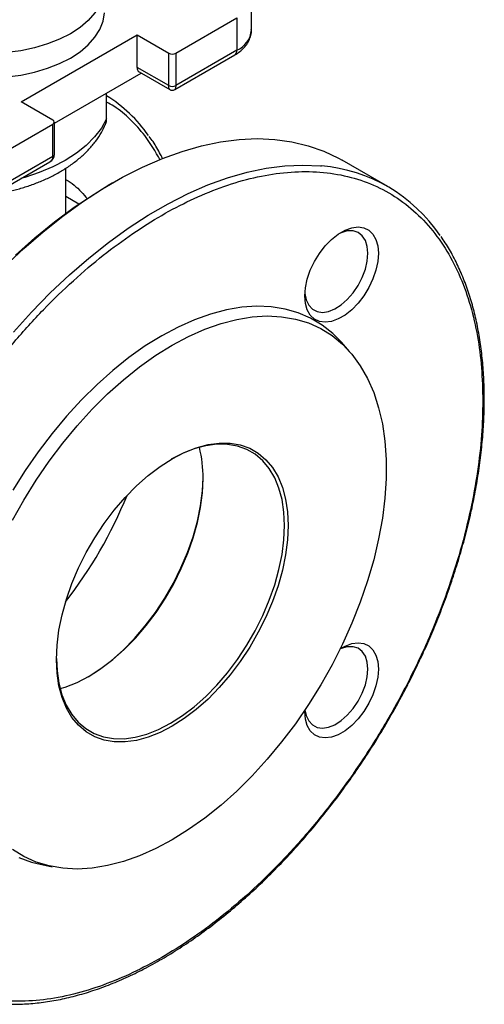
# Model space of a CAD drawing. Units: millimetres. Extents: x -4505 to -3971, y -5114 to -4704.
# Drawn here: x -4437 to -4432, y -4858 to -4848 of the extents above; entities that cross this region are included whole.
import ezdxf

# ---------------------------------------------------------------- set-up
doc = ezdxf.new("R2010")
doc.units = ezdxf.units.MM

msp = doc.modelspace()

# ---------------------------------------------------------------- linework, layer by layer
at = {"color": 7, "linetype": 'Continuous', "lineweight": 25}
for p, q in [((-4434.41826, -4847.85015), (-4434.41826, -4847.52354)), ((-4435.18138, -4848.08364), (-4434.5647, -4847.72764)), ((-4434.5647, -4847.72764), (-4434.5647, -4848.05425)), ((-4436.73701, -4848.57348), (-4435.57029, -4847.89995)), ((-4435.57029, -4847.89995), (-4435.25209, -4848.08364)), ((-4435.57029, -4848.22656), (-4435.57029, -4847.89995)), ((-4434.5647, -4848.05425), (-4435.18138, -4848.41026)), ((-4435.25209, -4848.41026), (-4435.25209, -4848.08364)), ((-4435.19174, -4848.45006), (-4434.58542, -4848.10004)), ((-4435.18138, -4848.08364), (-4435.18138, -4848.41026)), ((-4435.25209, -4848.41026), (-4435.57029, -4848.22656)), ((-4435.54957, -4848.27235), (-4435.2418, -4848.45002)), ((-4436.40417, -4848.78961), (-4435.52886, -4848.2843)), ((-4435.87734, -4848.73779), (-4435.87734, -4848.48548)), ((-4436.41882, -4848.75718), (-4436.73701, -4848.57348)), ((-4437.0355, -4849.154), (-4436.41882, -4848.798)), ((-4436.41882, -4849.12461), (-4436.41882, -4848.798)), ((-4436.40417, -4849.1042), (-4436.40417, -4848.77759)), ((-4435.89009, -4848.80469), (-4435.88584, -4848.79147)), ((-4436.41882, -4849.12461), (-4437.0355, -4849.48061)), ((-4433.04584, -4849.42641), (-4433.50546, -4849.16107)), ((-4437.05621, -4849.5264), (-4436.44996, -4849.17641)), ((-4436.28894, -4849.69611), (-4436.28894, -4849.24155)), ((-4435.81831, -4849.39036), (-4435.85366, -4849.41077)), ((-4436.15781, -4849.60295), (-4436.28894, -4849.52725)), ((-4433.4305, -4851.08676), (-4433.51302, -4850.99355)), ((-4436.54699, -4856.24909), (-4436.425, -4856.27395))]:
    msp.add_line(p, q, dxfattribs=at)
at = {"color": 8, "linetype": 'Continuous', "lineweight": 25}
msp.add_line((-4435.87898, -4848.74513), (-4435.87898, -4848.48642), dxfattribs=at)
at = {"color": 7, "linetype": 'Continuous', "lineweight": 25, "flags": 128}
for points in [[(-4435.89786, -4847.43322), (-4435.91265, -4847.51734), (-4435.94541, -4847.59976), (-4435.99564, -4847.67919), (-4436.06255, -4847.75441), (-4436.14511, -4847.82426), (-4436.24204, -4847.88765), (-4436.35185, -4847.94361), (-4436.47284, -4847.99127), (-4436.60314, -4848.0299), (-4436.74074, -4848.05889), (-4436.88351, -4848.0778), (-4437.02923, -4848.08634)], [(-4437.02923, -4848.33131), (-4436.88351, -4848.32277), (-4436.74074, -4848.30385), (-4436.60314, -4848.27486), (-4436.47284, -4848.23624), (-4436.35185, -4848.18857), (-4436.24204, -4848.13262), (-4436.14511, -4848.06922), (-4436.06255, -4847.99938), (-4435.99564, -4847.92415), (-4435.94541, -4847.84472), (-4435.91265, -4847.7623), (-4435.89786, -4847.67818)], [(-4436.9047, -4850.23219), (-4436.71276, -4850.05087), (-4436.51742, -4849.88137), (-4436.31942, -4849.72434), (-4436.11953, -4849.58036), (-4435.91849, -4849.44998), (-4435.71706, -4849.3337), (-4435.51602, -4849.23196), (-4435.31613, -4849.14515), (-4435.11814, -4849.07359), (-4434.9228, -4849.01755), (-4434.73085, -4848.97726), (-4434.54303, -4848.95285), (-4434.36005, -4848.94444), (-4434.18259, -4848.95203), (-4434.01134, -4848.97562), (-4433.84694, -4849.0151), (-4433.69001, -4849.07033), (-4433.54116, -4849.14109), (-4433.50546, -4849.16107)], [(-4436.79521, -4850.11623), (-4436.60099, -4849.94339), (-4436.40387, -4849.78293), (-4436.20462, -4849.63549), (-4436.00401, -4849.50163), (-4435.85366, -4849.41077)], [(-4433.13907, -4850.09864), (-4433.14539, -4850.18106), (-4433.16414, -4850.26797), (-4433.19467, -4850.35642), (-4433.23596, -4850.44338), (-4433.28658, -4850.5259), (-4433.34483, -4850.60117), (-4433.40871, -4850.66662), (-4433.47605, -4850.72003), (-4433.54455, -4850.75958), (-4433.61189, -4850.78392), (-4433.67577, -4850.79222), (-4433.73402, -4850.7842), (-4433.78464, -4850.76013), (-4433.82593, -4850.72083), (-4433.85646, -4850.66764), (-4433.87521, -4850.60238), (-4433.88153, -4850.52726), (-4433.87521, -4850.44484), (-4433.85646, -4850.35793), (-4433.82593, -4850.26948), (-4433.78464, -4850.18252), (-4433.73402, -4850.1), (-4433.67577, -4850.02473), (-4433.61189, -4849.95928), (-4433.54455, -4849.90587), (-4433.47605, -4849.86632), (-4433.40871, -4849.84198), (-4433.34483, -4849.83368), (-4433.28658, -4849.8417), (-4433.23596, -4849.86577), (-4433.19467, -4849.90507), (-4433.16414, -4849.95826), (-4433.14539, -4850.02352), (-4433.13907, -4850.09864)], [(-4433.24514, -4850.09864), (-4433.25165, -4850.02844), (-4433.27092, -4849.96863), (-4433.30217, -4849.92166), (-4433.34411, -4849.88946), (-4433.39502, -4849.87334), (-4433.45282, -4849.87397), (-4433.51515, -4849.89131), (-4433.5379, -4849.90138)], [(-4433.88051, -4850.49487), (-4433.8799, -4850.50226), (-4433.86694, -4850.5676), (-4433.84155, -4850.62127), (-4433.80477, -4850.66106), (-4433.75811, -4850.68534), (-4433.70347, -4850.69312), (-4433.64309, -4850.68409), (-4433.57945, -4850.65861), (-4433.51515, -4850.61773), (-4433.45282, -4850.56311), (-4433.39502, -4850.497), (-4433.34411, -4850.4221), (-4433.30217, -4850.34148), (-4433.27092, -4850.25843), (-4433.25165, -4850.17637), (-4433.24514, -4850.09864)], [(-4433.51302, -4850.99355), (-4433.59979, -4850.90581), (-4433.70636, -4850.8213), (-4433.82218, -4850.75186), (-4433.9466, -4850.69789), (-4434.07891, -4850.65969), (-4434.21834, -4850.63749), (-4434.36409, -4850.63141), (-4434.51534, -4850.64149), (-4434.67121, -4850.66767), (-4434.83081, -4850.7098), (-4434.99324, -4850.76763), (-4435.15755, -4850.84085), (-4435.3228, -4850.92902)], [(-4435.21674, -4851.02307), (-4435.05164, -4850.93508), (-4434.88752, -4850.86221), (-4434.72533, -4850.8049), (-4434.56602, -4850.76349), (-4434.41053, -4850.73821), (-4434.25978, -4850.72923), (-4434.11463, -4850.73658), (-4433.97596, -4850.76023), (-4433.84457, -4850.80003), (-4433.72123, -4850.85576), (-4433.60666, -4850.92709), (-4433.50155, -4851.01359), (-4433.4065, -4851.11477), (-4433.32207, -4851.23002), (-4433.24876, -4851.35867), (-4433.187, -4851.49997), (-4433.13715, -4851.65308), (-4433.09951, -4851.81711), (-4433.07429, -4851.9911), (-4433.06164, -4852.17402), (-4433.06164, -4852.36481), (-4433.07429, -4852.56233), (-4433.09951, -4852.76543), (-4433.13715, -4852.97293), (-4433.187, -4853.1836), (-4433.24876, -4853.3962), (-4433.32207, -4853.60949), (-4433.4065, -4853.82222), (-4433.50155, -4854.03314), (-4433.60666, -4854.24101), (-4433.72123, -4854.44461), (-4433.84457, -4854.64274), (-4433.97596, -4854.83425), (-4434.11463, -4855.01801), (-4434.25978, -4855.19294), (-4434.41053, -4855.35801), (-4434.56602, -4855.51226), (-4434.72533, -4855.65478), (-4434.88752, -4855.78473), (-4435.05164, -4855.90136), (-4435.21674, -4856.00397), (-4435.38183, -4856.09197), (-4435.54595, -4856.16484), (-4435.70814, -4856.22214), (-4435.86745, -4856.26356), (-4436.02294, -4856.28883), (-4436.1737, -4856.29782), (-4436.31884, -4856.29047), (-4436.45751, -4856.26682), (-4436.5889, -4856.22701), (-4436.71224, -4856.17128), (-4436.82681, -4856.09996)], [(-4435.3228, -4850.92902), (-4435.48806, -4851.03165), (-4435.65237, -4851.14814), (-4435.81479, -4851.27783), (-4435.97439, -4851.41998), (-4436.13026, -4851.57376), (-4436.28151, -4851.73831), (-4436.42727, -4851.91267), (-4436.56669, -4852.09586), (-4436.699, -4852.28681), (-4436.82342, -4852.48444)], [(-4436.82681, -4852.78604), (-4436.71224, -4852.58244), (-4436.5889, -4852.3843), (-4436.45751, -4852.1928), (-4436.31884, -4852.00904), (-4436.1737, -4851.83411), (-4436.02294, -4851.66904), (-4435.86745, -4851.51479), (-4435.70814, -4851.37227), (-4435.54595, -4851.24231), (-4435.38183, -4851.12569), (-4435.21674, -4851.02307)], [(-4434.05001, -4852.83999), (-4434.0564, -4852.98451), (-4434.0755, -4853.13482), (-4434.10711, -4853.28929), (-4434.15088, -4853.44621), (-4434.20632, -4853.60387), (-4434.27283, -4853.76054), (-4434.34969, -4853.9145), (-4434.43604, -4854.06407), (-4434.53095, -4854.20761), (-4434.63337, -4854.34354), (-4434.74219, -4854.47038), (-4434.8562, -4854.58674), (-4434.97416, -4854.69134), (-4435.09478, -4854.78303), (-4435.21674, -4854.86082), (-4435.33869, -4854.92384), (-4435.45931, -4854.97141), (-4435.57727, -4855.00301), (-4435.69129, -4855.01829), (-4435.8001, -4855.01708), (-4435.90252, -4854.9994), (-4435.99743, -4854.96544), (-4436.08378, -4854.91557), (-4436.16064, -4854.85034), (-4436.22715, -4854.77047), (-4436.28259, -4854.67682), (-4436.32636, -4854.57043), (-4436.35797, -4854.45246), (-4436.37707, -4854.3242), (-4436.38346, -4854.18706), (-4436.37707, -4854.04254), (-4436.35797, -4853.89222), (-4436.32636, -4853.73776), (-4436.28259, -4853.58084), (-4436.22715, -4853.42318), (-4436.16064, -4853.26651), (-4436.08378, -4853.11254), (-4435.99743, -4852.96297), (-4435.90252, -4852.81944), (-4435.8001, -4852.6835), (-4435.69129, -4852.55666), (-4435.57727, -4852.44031), (-4435.45931, -4852.33571), (-4435.33869, -4852.24401), (-4435.21674, -4852.16623), (-4435.09478, -4852.10321), (-4434.97416, -4852.05564), (-4434.8562, -4852.02404), (-4434.74219, -4852.00876), (-4434.63337, -4852.00997), (-4434.53095, -4852.02765), (-4434.43604, -4852.06161), (-4434.34969, -4852.11147), (-4434.27283, -4852.1767), (-4434.20632, -4852.25658), (-4434.15088, -4852.35022), (-4434.10711, -4852.45662), (-4434.0755, -4852.57459), (-4434.0564, -4852.70285), (-4434.05001, -4852.83999)], [(-4434.08536, -4852.83999), (-4434.09166, -4852.70492), (-4434.11047, -4852.57861), (-4434.1416, -4852.46242), (-4434.1847, -4852.35764), (-4434.23931, -4852.26542), (-4434.30481, -4852.18675), (-4434.3805, -4852.12251), (-4434.46555, -4852.0734), (-4434.55902, -4852.03995), (-4434.65989, -4852.02254), (-4434.76705, -4852.02135), (-4434.87934, -4852.0364), (-4434.99551, -4852.06752), (-4435.1143, -4852.11437), (-4435.22579, -4852.1715)], [(-4436.34589, -4854.48148), (-4436.29356, -4854.4656), (-4436.17477, -4854.41875), (-4436.05466, -4854.35668), (-4435.93455, -4854.28007), (-4435.81576, -4854.18977), (-4435.69958, -4854.08676), (-4435.5873, -4853.97216), (-4435.48013, -4853.84725), (-4435.37926, -4853.71337), (-4435.28579, -4853.57201), (-4435.20075, -4853.4247), (-4435.12506, -4853.27307), (-4435.05955, -4853.11878), (-4435.00495, -4852.96351), (-4434.96185, -4852.80896), (-4434.93072, -4852.65684), (-4434.9119, -4852.5088), (-4434.90561, -4852.36647)], [(-4436.06327, -4854.36162), (-4435.95038, -4854.2891), (-4435.82976, -4854.19741), (-4435.7118, -4854.09281), (-4435.59778, -4853.97646), (-4435.48897, -4853.84962), (-4435.38655, -4853.71368), (-4435.29164, -4853.57015), (-4435.20529, -4853.42058), (-4435.12843, -4853.26661), (-4435.06192, -4853.10994), (-4435.00648, -4852.95228), (-4434.96271, -4852.79536), (-4434.9311, -4852.6409), (-4434.912, -4852.49058), (-4434.90564, -4852.35632)], [(-4436.38343, -4854.1768), (-4436.37717, -4854.30171), (-4436.35835, -4854.42803), (-4436.32722, -4854.54421), (-4436.28412, -4854.64899), (-4436.22952, -4854.74122), (-4436.16401, -4854.81988), (-4436.08832, -4854.88412), (-4436.00328, -4854.93324), (-4435.90981, -4854.96668), (-4435.80894, -4854.98409), (-4435.70177, -4854.98528), (-4435.58949, -4854.97024), (-4435.47331, -4854.93912), (-4435.35452, -4854.89226), (-4435.23441, -4854.8302), (-4435.1143, -4854.75359), (-4434.99551, -4854.66329), (-4434.87934, -4854.56027), (-4434.76705, -4854.44568), (-4434.65989, -4854.32076), (-4434.55902, -4854.18689), (-4434.46555, -4854.04553), (-4434.3805, -4853.89822), (-4434.30481, -4853.74659), (-4434.23931, -4853.5923), (-4434.1847, -4853.43702), (-4434.1416, -4853.28248), (-4434.11047, -4853.13036), (-4434.09166, -4852.98232), (-4434.08536, -4852.83999)], [(-4433.52327, -4854.07803), (-4433.47605, -4854.05234), (-4433.40871, -4854.028), (-4433.34483, -4854.0197), (-4433.28658, -4854.02772), (-4433.23596, -4854.05179), (-4433.19467, -4854.09109), (-4433.16414, -4854.14427), (-4433.14539, -4854.20954), (-4433.13907, -4854.28466)], [(-4433.24514, -4854.28466), (-4433.25165, -4854.21445), (-4433.27092, -4854.15464), (-4433.30217, -4854.10767), (-4433.34411, -4854.07547), (-4433.39502, -4854.05936), (-4433.45282, -4854.05998), (-4433.51515, -4854.07733), (-4433.52493, -4854.08142)], [(-4433.13907, -4854.28466), (-4433.14539, -4854.36708), (-4433.16414, -4854.45399), (-4433.19467, -4854.54243), (-4433.23596, -4854.62939), (-4433.28658, -4854.71191), (-4433.34483, -4854.78718), (-4433.40871, -4854.85264), (-4433.47605, -4854.90605), (-4433.54455, -4854.9456), (-4433.61189, -4854.96993), (-4433.67577, -4854.97823), (-4433.73402, -4854.97021), (-4433.78464, -4854.94614), (-4433.82593, -4854.90685), (-4433.85646, -4854.85366), (-4433.87521, -4854.7884), (-4433.88153, -4854.71327), (-4433.88131, -4854.69817)], [(-4433.87921, -4854.69504), (-4433.86694, -4854.75362), (-4433.84155, -4854.80728), (-4433.80477, -4854.84707), (-4433.75811, -4854.87136), (-4433.70347, -4854.87914), (-4433.64309, -4854.87011), (-4433.57945, -4854.84463), (-4433.51515, -4854.80374), (-4433.45282, -4854.74912), (-4433.39502, -4854.68301), (-4433.34411, -4854.60811), (-4433.30217, -4854.52749), (-4433.27092, -4854.44445), (-4433.25165, -4854.36239), (-4433.24514, -4854.28466)], [(-4436.76224, -4856.18167), (-4436.63378, -4856.22779), (-4436.54699, -4856.24909)]]:
    msp.add_lwpolyline(points, dxfattribs=at)
at = {"color": 8, "linetype": 'Continuous', "lineweight": 25, "flags": 128}
for points in [[(-4435.87898, -4848.74513), (-4435.93046, -4848.83797), (-4435.9986, -4848.92717), (-4436.08264, -4849.01172), (-4436.18165, -4849.09068), (-4436.29453, -4849.16319), (-4436.42001, -4849.22842), (-4436.5567, -4849.28565), (-4436.70309, -4849.33425), (-4436.74282, -4849.34548)], [(-4436.81589, -4850.89283), (-4436.6329, -4850.68998), (-4436.44508, -4850.49753), (-4436.25314, -4850.31621), (-4436.0578, -4850.14671), (-4435.8598, -4849.98967), (-4435.65991, -4849.84569), (-4435.45887, -4849.71531), (-4435.25745, -4849.59903), (-4435.05641, -4849.49729), (-4434.85651, -4849.41048), (-4434.65852, -4849.33892), (-4434.46318, -4849.28289), (-4434.27123, -4849.24259), (-4434.08341, -4849.21819), (-4433.90043, -4849.20977), (-4433.72297, -4849.21736), (-4433.71321, -4849.21826)]]:
    msp.add_lwpolyline(points, dxfattribs=at)
at = {"color": 8, "linetype": 'Continuous', "lineweight": 25}
for centre, radius, start, end in [((-4434.66329, -4847.82893), 0.24595, 293.630684, 355.049175), ((-4434.61227, -4848.06031), 0.04795, 304.056351, 7.255829), ((-4435.89483, -4848.73774), 0.01749, 334.996636, 1.890884), ((-4436.4292, -4849.10171), 0.02515, 294.374658, 354.305201), ((-4439.87093, -4850.82672), 4.53346, 322.153303, 337.852074)]:
    msp.add_arc(centre, radius, start, end, dxfattribs=at)
at = {"color": 7, "linetype": 'Continuous', "lineweight": 25}
for centre, radius, start, end in [((-4435.21674, -4848.0154), 0.07685, 242.609672, 297.390328), ((-4435.52272, -4848.23262), 0.04795, 172.744171, 235.943649), ((-4435.21674, -4848.34202), 0.07685, 242.609672, 297.390328), ((-4436.61649, -4849.71673), 1.41178, 34.751511, 58.428945), ((-4436.42656, -4848.77759), 0.02183, 290.783421, 69.216579), ((-4433.84937, -4850.8189), 1.60642, 34.022113, 85.137721), ((-4436.13468, -4852.35348), 1.22914, 359.394335, 14.215339)]:
    msp.add_arc(centre, radius, start, end, dxfattribs=at)
for points, knots in [([(-4434.58596, -4848.09959), (-4434.58171, -4848.09737), (-4434.55933, -4848.08566), (-4434.52441, -4848.05903), (-4434.48281, -4848.01919), (-4434.44967, -4847.9729), (-4434.42749, -4847.92105), (-4434.41698, -4847.87704), (-4434.4194, -4847.85143), (-4434.42003, -4847.84474)], [0, 0, 0, 0, 0.0408089, 0.2150218, 0.3921378, 0.570892, 0.7510561, 0.9349712, 1, 1, 1, 1]), ([(-4435.24173, -4848.45006), (-4435.23786, -4848.45193), (-4435.22997, -4848.45573), (-4435.21674, -4848.45728), (-4435.2035, -4848.45573), (-4435.19561, -4848.45193), (-4435.19174, -4848.45006)], [0, 0, 0, 0, 0.2456677, 0.5, 0.7543323, 1, 1, 1, 1]), ([(-4435.88216, -4848.78), (-4435.88153, -4848.7782), (-4435.87759, -4848.76683), (-4435.87746, -4848.75071), (-4435.87735, -4848.73714)], [0, 0, 0, 0, 0.158683, 1, 1, 1, 1]), ([(-4437.0228, -4849.50711), (-4437.01015, -4849.50522), (-4436.95856, -4849.49751), (-4436.86881, -4849.47836), (-4436.75351, -4849.44891), (-4436.6391, -4849.41232), (-4436.5272, -4849.36903), (-4436.4194, -4849.31891), (-4436.317, -4849.26205), (-4436.22122, -4849.19854), (-4436.13324, -4849.12852), (-4436.05408, -4849.05226), (-4435.98524, -4848.96995), (-4435.92854, -4848.88594), (-4435.90124, -4848.82714), (-4435.88847, -4848.79961)], [0, 0, 0, 0, 0.0240844, 0.0981855, 0.1752428, 0.2545458, 0.3355451, 0.4178705, 0.5012548, 0.5854838, 0.6702775, 0.7553597, 0.840447, 0.9253075, 1, 1, 1, 1]), ([(-4435.31133, -4849.15035), (-4435.31899, -4849.13426), (-4435.34859, -4849.07212), (-4435.39388, -4848.99579), (-4435.43479, -4848.93973), (-4435.44734, -4848.92253)], [0, 0, 0, 0, 0.1950666, 0.7531221, 1, 1, 1, 1]), ([(-4436.44989, -4849.17638), (-4436.44339, -4849.17211), (-4436.43057, -4849.16369), (-4436.41564, -4849.14577), (-4436.40594, -4849.12552), (-4436.40474, -4849.11111), (-4436.40417, -4849.1042)], [0, 0, 0, 0, 0.2650284, 0.5222605, 0.7712332, 1, 1, 1, 1]), ([(-4432.08779, -4851.58476), (-4432.09038, -4851.47233), (-4432.09557, -4851.24746), (-4432.13834, -4850.92796), (-4432.20841, -4850.62197), (-4432.31082, -4850.33382), (-4432.44507, -4850.07057), (-4432.61102, -4849.83791), (-4432.8072, -4849.64076), (-4433.03122, -4849.48315), (-4433.2797, -4849.36791), (-4433.5485, -4849.29654), (-4433.83293, -4849.26912), (-4434.12801, -4849.2844), (-4434.42875, -4849.33989), (-4434.73035, -4849.43213), (-4435.02846, -4849.55696), (-4435.3228, -4849.71157), (-4435.61714, -4849.89679), (-4435.91526, -4850.11617), (-4436.21686, -4850.37215), (-4436.51759, -4850.66387), (-4436.81267, -4850.98929), (-4437.0971, -4851.34511), (-4437.36591, -4851.72683), (-4437.61439, -4852.12896), (-4437.8384, -4852.54522), (-4438.03459, -4852.96887), (-4438.20052, -4853.39312), (-4438.33481, -4853.81139), (-4438.4371, -4854.21771), (-4438.50799, -4854.60692), (-4438.54893, -4854.97481), (-4438.56218, -4855.32235), (-4438.54893, -4855.65459), (-4438.50799, -4855.97521), (-4438.4371, -4856.28256), (-4438.33481, -4856.57078), (-4438.20052, -4856.83401), (-4438.03459, -4857.06667), (-4437.8384, -4857.26382), (-4437.61439, -4857.42143), (-4437.36591, -4857.53667), (-4437.0971, -4857.60805), (-4436.81267, -4857.63546), (-4436.51759, -4857.62019), (-4436.21686, -4857.56469), (-4435.91526, -4857.47245), (-4435.61714, -4857.34763), (-4435.3228, -4857.19301), (-4435.02846, -4857.00779), (-4434.73035, -4856.78841), (-4434.42875, -4856.53244), (-4434.12801, -4856.24071), (-4433.83293, -4855.91529), (-4433.5485, -4855.55948), (-4433.2797, -4855.17775), (-4433.03122, -4854.77563), (-4432.8072, -4854.35937), (-4432.61102, -4853.93571), (-4432.44507, -4853.51146), (-4432.31082, -4853.09321), (-4432.20841, -4852.68682), (-4432.13795, -4852.29786), (-4432.09546, -4851.92908), (-4432.09032, -4851.69826), (-4432.08779, -4851.58476)], [0, 0, 0, 0, 0.0145624, 0.0291243, 0.0443672, 0.059997, 0.0759508, 0.0921564, 0.1085345, 0.1250001, 0.1414658, 0.1578438, 0.1740495, 0.1900032, 0.205633, 0.2208759, 0.2356791, 0.2500001, 0.2643211, 0.2791243, 0.2943672, 0.309997, 0.3259507, 0.3421564, 0.3585344, 0.3750001, 0.3914657, 0.4078438, 0.4240494, 0.4400032, 0.455633, 0.4708759, 0.485679, 0.5000001, 0.5143211, 0.5291242, 0.5443671, 0.5599969, 0.5759507, 0.5921563, 0.6085344, 0.625, 0.6414657, 0.6578437, 0.6740494, 0.6900032, 0.705633, 0.7208759, 0.735679, 0.75, 0.7643211, 0.7791242, 0.7943671, 0.8099969, 0.8259507, 0.8421563, 0.8585344, 0.875, 0.8914657, 0.9078437, 0.9240494, 0.9400031, 0.9556329, 0.9708758, 0.985679, 1, 1, 1, 1]), ([(-4433.02717, -4854.77753), (-4432.98084, -4854.69546), (-4432.91607, -4854.58072), (-4432.82664, -4854.40891), (-4432.75359, -4854.26239), (-4432.67111, -4854.08625), (-4432.58972, -4853.9002), (-4432.51039, -4853.70447), (-4432.43503, -4853.50201), (-4432.3649, -4853.29473), (-4432.30094, -4853.08421), (-4432.24389, -4852.87182), (-4432.19435, -4852.65872), (-4432.15275, -4852.44596), (-4432.11946, -4852.23447), (-4432.09476, -4852.02514), (-4432.07887, -4851.81875), (-4432.07194, -4851.61604), (-4432.0741, -4851.41771), (-4432.08542, -4851.2244), (-4432.10596, -4851.03671), (-4432.13575, -4850.85521), (-4432.17479, -4850.68042), (-4432.22309, -4850.51285), (-4432.2806, -4850.35292), (-4432.34755, -4850.20132), (-4432.42235, -4850.05892), (-4432.47943, -4849.97249), (-4432.50762, -4849.9298)], [0, 0, 0, 0, 0.0470284, 0.0657444, 0.0968335, 0.1290261, 0.1634859, 0.1993768, 0.2363613, 0.2741702, 0.3126124, 0.3515471, 0.3908689, 0.4304979, 0.4703729, 0.5104469, 0.5506842, 0.5910578, 0.6315488, 0.6721446, 0.7128389, 0.7536307, 0.7945255, 0.8355354, 0.8766795, 0.9179845, 0.9594856, 1, 1, 1, 1]), ([(-4436.98091, -4857.64922), (-4436.94303, -4857.6525), (-4436.85241, -4857.66036), (-4436.7038, -4857.65776), (-4436.5365, -4857.64369), (-4436.36561, -4857.61634), (-4436.19187, -4857.5764), (-4436.01577, -4857.52387), (-4435.83785, -4857.45898), (-4435.65865, -4857.38196), (-4435.47871, -4857.29306), (-4435.29858, -4857.19259), (-4435.11881, -4857.08091), (-4434.93994, -4856.95837), (-4434.76254, -4856.82542), (-4434.58716, -4856.68253), (-4434.41439, -4856.53022), (-4434.24483, -4856.3691), (-4434.07913, -4856.1999), (-4433.91801, -4856.02352), (-4433.76243, -4855.84126), (-4433.61387, -4855.65528), (-4433.47563, -4855.47064), (-4433.35503, -4855.29938), (-4433.2533, -4855.14676), (-4433.14524, -4854.97768), (-4433.07293, -4854.85511), (-4433.02717, -4854.77753)], [0, 0, 0, 0, 0.0302088, 0.072262, 0.1143324, 0.1564132, 0.1984977, 0.2405795, 0.282653, 0.3247133, 0.3667558, 0.4087747, 0.4507652, 0.4927211, 0.5346344, 0.5764938, 0.6182828, 0.6599766, 0.7015358, 0.7428941, 0.7839315, 0.824404, 0.8637312, 0.9001036, 0.9292883, 0.9552456, 1, 1, 1, 1])]:
    msp.add_open_spline(points, degree=3, knots=knots, dxfattribs=at)
at = {"color": 8, "linetype": 'Continuous', "lineweight": 25}
for points, knots in [([(-4435.24136, -4848.4501), (-4435.24289, -4848.44899), (-4435.24596, -4848.44676), (-4435.24935, -4848.43837), (-4435.25118, -4848.42837), (-4435.252, -4848.41855), (-4435.25206, -4848.41302), (-4435.25209, -4848.41026)], [0, 0, 0, 0, 0.2442314, 0.4907505, 0.7452296, 0.8725566, 1, 1, 1, 1]), ([(-4435.18138, -4848.41026), (-4435.18151, -4848.41535), (-4435.18177, -4848.42565), (-4435.18389, -4848.43732), (-4435.18711, -4848.44612), (-4435.19016, -4848.44872), (-4435.19174, -4848.45006)], [0, 0, 0, 0, 0.2433155, 0.4920718, 0.7378385, 1, 1, 1, 1]), ([(-4435.3367, -4849.16064), (-4435.38651, -4849.07503), (-4435.47494, -4848.92306), (-4435.63713, -4848.74922), (-4435.7664, -4848.63737), (-4435.85253, -4848.58967), (-4435.87734, -4848.57594)], [0, 0, 0, 0, 0.3491454, 0.6198137, 0.8905012, 1, 1, 1, 1]), ([(-4435.88873, -4848.7995), (-4435.88631, -4848.79406), (-4435.88039, -4848.78078), (-4435.87951, -4848.75836), (-4435.87898, -4848.74513)], [0, 0, 0, 0, 0.40968556, 1, 1, 1, 1]), ([(-4436.45009, -4849.17621), (-4436.44583, -4849.17353), (-4436.43697, -4849.16794), (-4436.42706, -4849.15589), (-4436.42149, -4849.14375), (-4436.41917, -4849.13305), (-4436.41893, -4849.12743), (-4436.41882, -4849.12461)], [0, 0, 0, 0, 0.231183, 0.4819583, 0.740831, 0.8703563, 1, 1, 1, 1]), ([(-4436.28894, -4849.35618), (-4436.28768, -4849.35684), (-4436.22966, -4849.3875), (-4436.15493, -4849.45134), (-4436.09146, -4849.52716), (-4436.07088, -4849.55174)], [0, 0, 0, 0, 0.0147766, 0.680529, 1, 1, 1, 1])]:
    msp.add_open_spline(points, degree=3, knots=knots, dxfattribs=at)

doc.saveas('drawing.dxf')
